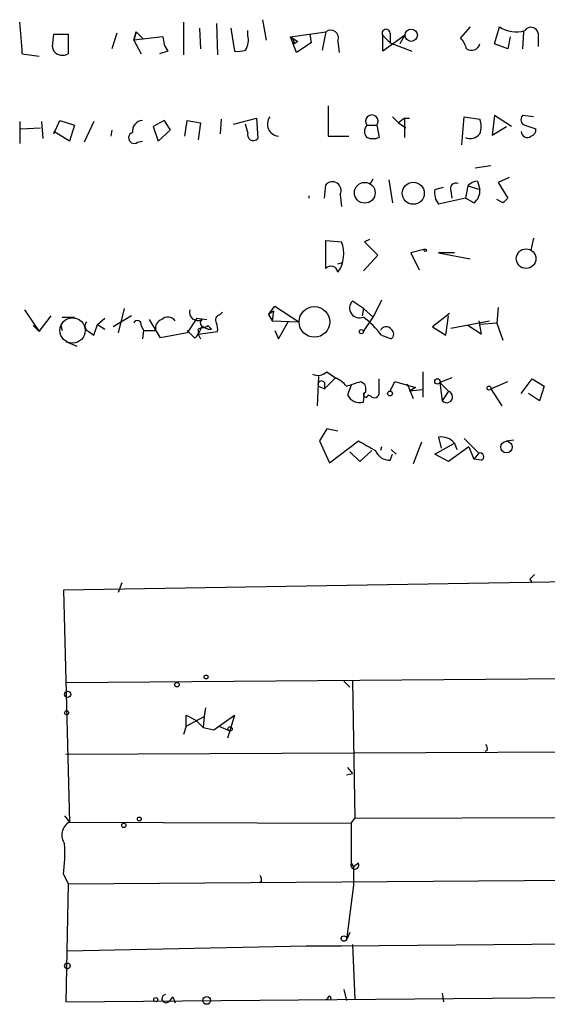
# Model space of a CAD drawing. Extents: x 2 to 1114, y 4593 to 5505.
# Drawn here: x 900 to 937, y 4671 to 4739 of the extents above; entities that cross this region are included whole.
import ezdxf

# ---------------------------------------------------------------- set-up
doc = ezdxf.new("R2010")
doc.units = 0
doc.header["$MEASUREMENT"] = 0
doc.layers.add('MAIN', color=5, linetype='CONTINUOUS')

msp = doc.modelspace()

# ---------------------------------------------------------------- linework, layer by layer
at = {"layer": 'MAIN'}
for p, q in [((911.6907, 4739.2814), (911.6907, 4736.9954)), ((912.7913, 4738.8581), (912.876, 4737.4188)), ((913.9767, 4739.1968), (914.0613, 4736.9954)), ((914.9927, 4738.8581), (915.2467, 4737.2494)), ((917.194, 4739.4508), (917.448, 4738.0114)), ((931.672, 4738.9428), (930.9947, 4738.1808)), ((933.3653, 4737.7574), (933.704, 4738.9428)), ((902.5467, 4737.5881), (902.6313, 4738.4348)), ((902.6313, 4738.4348), (903.6473, 4738.4348)), ((903.6473, 4738.4348), (903.6473, 4737.0801)), ((907.034, 4738.5194), (906.6953, 4737.4188)), ((908.2193, 4738.0114), (908.3887, 4738.6041)), ((908.3887, 4738.6041), (908.2193, 4738.0114)), ((910.2513, 4738.2654), (908.2193, 4738.0114)), ((908.3887, 4738.6041), (908.8967, 4738.0961)), ((916.178, 4738.3501), (916.178, 4738.6888)), ((919.1413, 4738.2654), (921.5967, 4738.6041)), ((919.5647, 4737.1648), (919.1413, 4738.2654)), ((920.496, 4738.4348), (920.5807, 4737.8421)), ((921.5967, 4738.6041), (921.3427, 4737.3341)), ((925.576, 4738.3501), (926.084, 4737.8421)), ((927.1, 4738.3501), (925.576, 4737.2494)), ((925.576, 4737.2494), (925.576, 4738.3501)), ((926.084, 4738.5194), (926.084, 4737.8421)), ((927.1, 4738.3501), (926.7613, 4737.7574)), ((934.466, 4738.2654), (934.2967, 4737.4188)), ((935.3973, 4738.6041), (935.3127, 4737.4188)), ((936.4133, 4738.5194), (936.4133, 4737.5881)), ((902.6313, 4737.2494), (902.5467, 4737.5881)), ((908.2193, 4738.0114), (908.7273, 4737.0801)), ((919.6493, 4737.9268), (919.3953, 4737.7574)), ((920.5807, 4737.8421), (919.5647, 4737.1648)), ((922.4433, 4737.9268), (922.528, 4737.1648)), ((926.084, 4737.8421), (927.608, 4737.2494)), ((934.2967, 4737.4188), (933.3653, 4737.7574)), ((900.43, 4737.0801), (901.6153, 4736.9108)), ((910.59, 4737.2494), (909.9973, 4737.0801)), ((921.766, 4733.4394), (921.766, 4731.3228)), ((926.2533, 4732.6774), (926.6767, 4732.2541)), ((931.0793, 4730.7301), (931.2487, 4732.6774)), ((931.2487, 4732.6774), (932.3493, 4732.5081)), ((933.3653, 4732.7621), (933.196, 4731.4074)), ((934.5507, 4732.0001), (933.3653, 4732.7621)), ((936.0747, 4732.6774), (935.3127, 4732.7621)), ((900.2607, 4732.3388), (900.2607, 4730.8148)), ((901.7847, 4732.3388), (901.8693, 4731.1534)), ((902.6313, 4731.4921), (903.0547, 4732.4234)), ((903.0547, 4732.4234), (904.0707, 4732.0848)), ((904.0707, 4732.0848), (903.732, 4730.9841)), ((905.4253, 4732.3388), (904.748, 4730.8994)), ((910.336, 4732.4234), (909.574, 4732.0001)), ((909.574, 4732.0001), (909.9127, 4730.9841)), ((910.336, 4732.4234), (910.7593, 4731.7461)), ((910.336, 4732.4234), (910.7593, 4731.7461)), ((911.7753, 4731.3228), (911.9447, 4732.4234)), ((911.9447, 4732.4234), (912.876, 4732.2541)), ((912.876, 4732.2541), (912.7067, 4731.0688)), ((914.3153, 4732.5081), (914.2307, 4731.4921)), ((915.162, 4732.1694), (916.7707, 4732.5928)), ((916.178, 4731.5768), (916.0087, 4732.1694)), ((916.7707, 4732.5928), (916.8553, 4731.1534)), ((924.4753, 4732.0848), (925.1527, 4732.0848)), ((925.1527, 4732.0848), (925.322, 4731.2381)), ((927.1, 4732.5928), (926.6767, 4732.2541)), ((926.6767, 4732.2541), (927.1847, 4731.9154)), ((927.1, 4732.5928), (927.4387, 4732.5928)), ((927.1, 4732.5928), (927.1, 4731.2381)), ((933.196, 4731.4074), (934.212, 4732.0001)), ((935.482, 4732.0848), (936.244, 4731.8308)), ((900.3453, 4731.8308), (901.7, 4731.9154)), ((903.732, 4730.9841), (902.6313, 4731.6614)), ((906.6953, 4731.7461), (906.6107, 4731.3228)), ((909.9127, 4730.9841), (910.7593, 4731.7461)), ((921.766, 4731.3228), (923.2053, 4731.3228)), ((908.4733, 4730.8994), (908.812, 4730.9841)), ((932.0107, 4729.1214), (933.1113, 4729.2908)), ((921.512, 4727.0048), (921.5967, 4727.9361)), ((924.7293, 4728.0208), (924.8987, 4728.3594)), ((925.9993, 4728.2748), (926.2533, 4726.6661)), ((931.5027, 4727.8514), (931.3333, 4727.0048)), ((931.5027, 4727.8514), (932.3493, 4727.5974)), ((932.18, 4728.1901), (932.3493, 4727.5974)), ((934.3813, 4728.4441), (933.6193, 4728.1054)), ((933.6193, 4728.1054), (934.2967, 4727.0048)), ((920.4113, 4727.1741), (920.4113, 4727.0048)), ((922.6127, 4727.2588), (922.6973, 4726.4121)), ((929.2167, 4727.5974), (929.8093, 4727.7668)), ((930.3173, 4727.5128), (930.402, 4727.0048)), ((931.3333, 4727.0048), (929.4707, 4726.5814)), ((931.926, 4726.6661), (931.3333, 4727.0048)), ((933.958, 4726.6661), (933.5347, 4726.9201)), ((921.5967, 4722.0941), (921.5967, 4724.0414)), ((921.5967, 4724.0414), (922.6973, 4723.9568)), ((924.6447, 4724.1261), (924.306, 4723.9568)), ((924.306, 4723.9568), (925.2373, 4723.0254)), ((936.0747, 4724.2108), (935.9053, 4723.3641)), ((925.2373, 4723.0254), (924.2213, 4721.9248)), ((928.5393, 4723.4488), (927.5233, 4723.1948)), ((927.5233, 4723.1948), (928.116, 4722.0094)), ((930.5713, 4723.1948), (929.4707, 4723.1948)), ((929.4707, 4723.1948), (931.672, 4722.7714)), ((922.4433, 4722.4328), (922.782, 4722.5174)), ((924.2213, 4719.3001), (923.4593, 4719.8081)), ((925.4913, 4719.8928), (924.8987, 4718.7074)), ((900.5993, 4719.2154), (901.6153, 4717.6914)), ((907.542, 4719.3001), (907.1187, 4717.6068)), ((914.2307, 4718.8768), (914.4, 4719.0461)), ((917.6173, 4718.8768), (918.0407, 4719.4694)), ((917.956, 4719.1308), (917.6173, 4718.8768)), ((917.956, 4719.1308), (917.8713, 4718.4534)), ((918.0407, 4719.4694), (919.734, 4718.3688)), ((924.2213, 4719.3001), (924.1367, 4718.7921)), ((924.2213, 4719.3001), (924.8987, 4718.7074)), ((930.2327, 4718.9614), (929.0473, 4718.0301)), ((933.6193, 4719.3848), (933.5347, 4718.2841)), ((901.6153, 4717.6914), (902.462, 4718.7921)), ((903.224, 4718.7074), (904.0707, 4718.7074)), ((905.6793, 4718.1994), (906.1873, 4718.6228)), ((908.05, 4718.7921), (906.78, 4718.0301)), ((910.082, 4717.2681), (909.32, 4718.5381)), ((912.622, 4718.6228), (911.9447, 4717.6068)), ((912.622, 4718.6228), (913.2993, 4718.5381)), ((917.6173, 4718.8768), (917.8713, 4718.4534)), ((917.8713, 4718.4534), (919.734, 4718.3688)), ((918.2947, 4717.1834), (918.972, 4718.3688)), ((924.2213, 4717.6914), (924.8987, 4718.7074)), ((929.9787, 4717.4374), (930.148, 4718.7921)), ((930.3173, 4717.9454), (933.0267, 4718.4534)), ((932.2647, 4718.4534), (932.434, 4717.5221)), ((933.5347, 4718.2841), (932.3493, 4718.1994)), ((933.5347, 4718.2841), (933.958, 4717.0988)), ((901.192, 4718.1148), (901.6153, 4717.6914)), ((903.1393, 4718.1148), (903.224, 4717.7761)), ((905.0867, 4717.6914), (905.4253, 4717.4374)), ((905.4253, 4717.4374), (905.6793, 4718.1994)), ((905.6793, 4718.1994), (906.1873, 4717.8608)), ((908.7273, 4718.1148), (908.8967, 4717.7761)), ((908.8967, 4717.7761), (908.812, 4717.1834)), ((908.8967, 4717.7761), (909.7433, 4717.7761)), ((911.9447, 4717.6068), (910.082, 4717.2681)), ((911.9447, 4717.7761), (912.4527, 4717.2681)), ((912.9607, 4718.0301), (912.7067, 4717.5221)), ((912.7067, 4717.5221), (914.0613, 4717.6914)), ((912.7067, 4717.5221), (912.876, 4717.1834)), ((913.384, 4718.1148), (913.638, 4717.8608)), ((913.384, 4717.8608), (913.638, 4717.8608)), ((918.0407, 4717.7761), (918.2947, 4717.1834)), ((929.0473, 4718.0301), (929.9787, 4717.4374)), ((932.434, 4717.5221), (931.5027, 4718.1148)), ((903.478, 4717.0141), (904.24, 4716.6754)), ((925.4913, 4717.4374), (926.1687, 4717.1834)), ((921.6813, 4714.8974), (922.274, 4714.4741)), ((928.37, 4714.8974), (928.37, 4713.1194)), ((921.0887, 4714.5588), (921.004, 4712.5268)), ((922.274, 4714.4741), (921.512, 4713.7121)), ((921.512, 4714.1354), (921.512, 4713.7121)), ((924.052, 4714.2201), (924.306, 4714.0508)), ((925.322, 4713.4581), (925.322, 4714.3894)), ((926.084, 4713.5428), (926.4227, 4714.2201)), ((926.4227, 4714.2201), (927.862, 4713.7968)), ((930.402, 4714.4741), (929.5553, 4714.1354)), ((929.5553, 4714.1354), (930.148, 4713.5428)), ((929.5553, 4714.1354), (929.7247, 4712.8654)), ((933.1113, 4713.7121), (934.2967, 4714.2201)), ((935.228, 4713.3734), (935.99, 4714.3894)), ((935.99, 4714.3894), (936.8367, 4713.8814)), ((921.0887, 4713.8814), (921.512, 4713.7121)), ((923.3747, 4713.9661), (923.1207, 4713.2888)), ((924.2213, 4712.7808), (924.306, 4713.4581)), ((927.2693, 4714.0508), (927.6927, 4713.0348)), ((927.862, 4713.7968), (927.4387, 4713.5428)), ((928.37, 4713.6274), (927.4387, 4713.5428)), ((930.148, 4713.5428), (929.7247, 4712.8654)), ((933.1113, 4713.7121), (933.8733, 4712.5268)), ((936.8367, 4713.8814), (936.498, 4712.8654)), ((924.56, 4713.2888), (924.7293, 4713.2041)), ((936.498, 4712.8654), (935.736, 4713.3734)), ((921.6813, 4710.9181), (921.1733, 4710.0714)), ((922.4433, 4710.7488), (921.6813, 4710.9181)), ((921.1733, 4710.0714), (921.8507, 4708.5474)), ((921.8507, 4708.5474), (923.8827, 4710.0714)), ((928.2853, 4709.9868), (927.6927, 4708.4628)), ((929.4707, 4710.3254), (929.64, 4709.5634)), ((931.2487, 4710.2408), (932.2647, 4709.2248)), ((934.212, 4710.0714), (934.72, 4710.1561)), ((923.9673, 4708.6321), (923.29, 4709.3094)), ((924.814, 4709.3941), (923.9673, 4708.6321)), ((925.4913, 4709.6481), (925.4067, 4709.3941)), ((926.1687, 4709.4788), (926.5073, 4709.1401)), ((929.2167, 4709.1401), (930.5713, 4709.9021)), ((931.5873, 4709.6481), (930.148, 4708.6321)), ((930.5713, 4709.9021), (930.7407, 4709.4788)), ((931.5873, 4709.6481), (931.926, 4708.8014)), ((926.084, 4708.7168), (926.2533, 4709.1401)), ((930.148, 4708.6321), (929.2167, 4709.1401)), ((932.2647, 4709.2248), (931.926, 4708.8014)), ((932.434, 4708.7168), (931.926, 4708.8014)), ((980.186, 4700.9274), (903.3087, 4699.6574)), ((935.8207, 4700.4194), (935.99, 4700.1654)), ((907.3727, 4700.1654), (907.1187, 4699.4881)), ((903.3087, 4699.6574), (903.732, 4683.4861)), ((903.478, 4693.2228), (998.982, 4693.9848)), ((922.8667, 4693.3074), (923.29, 4692.8841)), ((922.8667, 4693.3074), (923.29, 4692.8841)), ((923.4593, 4693.3074), (923.6287, 4683.7401)), ((913.2147, 4691.4448), (913.13, 4690.8521)), ((911.86, 4690.1748), (911.86, 4690.9368)), ((911.86, 4690.9368), (912.5373, 4690.5981)), ((911.86, 4690.1748), (913.13, 4690.8521)), ((913.13, 4690.8521), (913.0453, 4690.0901)), ((913.8073, 4689.9208), (915.2467, 4690.9368)), ((915.2467, 4690.9368), (914.908, 4689.8361)), ((911.86, 4690.1748), (911.6907, 4689.5821)), ((912.5373, 4690.5981), (913.0453, 4690.0901)), ((913.0453, 4690.0901), (913.8073, 4689.9208)), ((914.146, 4690.1748), (914.908, 4689.8361)), ((914.908, 4689.8361), (914.7387, 4689.3281)), ((903.478, 4688.2274), (1038.4367, 4688.8201)), ((932.8573, 4688.4814), (932.688, 4688.3968)), ((923.036, 4686.7881), (923.4593, 4686.8728)), ((923.1207, 4687.2961), (923.4593, 4686.8728)), ((903.3933, 4683.9094), (903.732, 4683.4861)), ((903.732, 4683.4861), (923.3747, 4683.4014)), ((923.3747, 4683.4014), (923.6287, 4683.7401)), ((923.3747, 4683.4014), (923.3747, 4680.6074)), ((949.0287, 4683.8248), (923.6287, 4683.7401)), ((923.3747, 4680.6074), (923.544, 4680.3534)), ((923.8827, 4680.6074), (923.544, 4680.3534)), ((903.3087, 4679.8454), (903.6473, 4679.1681)), ((903.6473, 4679.1681), (1031.1553, 4680.0994)), ((923.544, 4680.3534), (923.544, 4679.0834)), ((903.6473, 4679.1681), (903.478, 4670.9554)), ((917.1093, 4679.3374), (916.94, 4679.2528)), ((923.544, 4679.0834), (923.036, 4675.2734)), ((923.29, 4675.7814), (923.036, 4675.2734)), ((922.6973, 4674.8501), (940.4773, 4675.0194)), ((903.5627, 4674.5114), (920.242, 4674.8501)), ((920.242, 4674.8501), (922.6973, 4674.8501)), ((923.4593, 4674.9348), (923.6287, 4671.1248)), ((903.478, 4670.9554), (983.488, 4671.6328)), ((922.8667, 4671.8021), (923.036, 4671.0401)), ((929.7247, 4671.5481), (929.8093, 4670.9554)), ((910.9287, 4671.2941), (911.098, 4670.8708)), ((921.5967, 4671.1248), (921.766, 4671.1248))]:
    msp.add_line(p, q, dxfattribs=at)
for centre, radius in [((927.5585, 4738.3674), 0.4322), ((924.32, 4727.379), 0.7258), ((927.7002, 4727.3436), 0.7682), ((928.5393, 4723.3642), 0.0846), ((935.5723, 4722.7832), 0.6837), ((920.81, 4718.3715), 1.0678), ((924.0802, 4717.6915), 0.1411), ((929.3859, 4714.2201), 0.1893), ((926.084, 4713.3735), 0.1693), ((932.9843, 4713.7545), 0.1338), ((934.2024, 4709.6407), 0.4003), ((913.2569, 4693.6038), 0.1338), ((911.225, 4693.0676), 0.1608), ((903.611, 4692.3882), 0.218), ((903.5344, 4691.1062), 0.1411), ((914.9291, 4689.9843), 0.1496), ((907.5208, 4683.2533), 0.1496), ((908.6003, 4683.6978), 0.1338), ((922.8666, 4675.3581), 0.1893), ((903.5838, 4673.4532), 0.1951), ((909.7433, 4671.0966), 0.1411), ((913.2993, 4671.0401), 0.2677)]:
    msp.add_circle(centre, radius, dxfattribs=at)
at = {"layer": 'MAIN', "color": 5}
msp.add_circle((903.9429, 4717.7723), 0.8823, dxfattribs=at)
at = {"layer": 'MAIN'}
for centre, radius, start, end in [((879.1468, 4736.5504), 21.2898, 1.425693, 7.370064), ((934.8819, 4740.8378), 2.2312, 238.135614, 285.602187), ((935.912, 4738.4081), 0.5135, 12.517916, 146.863871), ((912.0728, 4738.3082), 1.822, 181.346038, 215.528904), ((914.8236, 4738.0537), 1.3865, 328.733619, 12.344134), ((918.9494, 4737.852), 0.4558, 348.022005, 65.099303), ((1004.0452, 4865.096), 152.6259, 236.200557, 236.42974), ((921.9354, 4738.1597), 0.5588, 335.365948, 127.312882), ((925.8072, 4738.5032), 0.2773, 3.349473, 213.512416), ((929.7904, 4737.0132), 1.6774, 13.993164, 44.113543), ((931.7627, 4737.9208), 0.609, 235.524429, 344.434589), ((903.2435, 4737.7901), 0.8168, 221.451203, 299.628292), ((915.4581, 4738.8176), 1.5824, 262.322568, 290.362373), ((918.3746, 4732.1647), 0.8457, 142.682965, 264.578617), ((924.814, 4732.3662), 0.4403, 320.279393, 219.720607), ((935.6231, 4732.4799), 0.4195, 137.724474, 250.347095), ((908.8613, 4731.6898), 0.7353, 93.844658, 188.839761), ((924.8988, 4731.6614), 0.5988, 135.006765, 224.986468), ((930.8682, 4732.0001), 1.5658, 341.068631, 18.931369), ((908.2405, 4731.2064), 0.3852, 105.94131, 307.173267), ((916.5508, 4731.4197), 0.4045, 157.149171, 318.828732), ((931.6719, 4732.0425), 0.8728, 247.172078, 320.905504), ((935.6442, 4731.6473), 0.4165, 178.059679, 308.820938), ((935.7954, 4731.763), 0.4537, 284.017867, 8.594459), ((924.8987, 4732.2538), 1.1004, 247.370923, 292.624271), ((922.0599, 4727.5303), 0.6158, 333.842682, 138.779065), ((930.6772, 4727.6609), 0.3892, 67.632677, 202.367323), ((932.2431, 4727.2174), 0.9748, 93.711633, 139.426758), ((930.3258, 4727.3349), 1.1397, 166.684351, 221.38597), ((931.3049, 4727.5103), 1.048, 306.342889, 4.767274), ((1018.7773, 4642.1855), 119.7133, 134.885375, 135.114625), ((920.6986, 4723.123), 2.1656, 323.672484, 22.64449), ((921.9656, 4721.7856), 0.4808, 6.508639, 140.095272), ((923.9472, 4719.3318), 0.6818, 135.689275, 293.700582), ((912.6816, 4719.057), 0.5893, 164.407189, 298.274411), ((905.228, 4718.0866), 0.4197, 137.752022, 250.325973), ((908.4733, 4718.1994), 0.2678, 341.578587, 161.558284), ((910.354, 4717.9354), 0.6311, 107.263584, 194.619728), ((910.5947, 4718.0819), 0.6255, 36.432086, 133.173271), ((913.1554, 4718.3095), 0.3003, 130.421237, 319.578763), ((914.3013, 4718.4958), 0.3875, 100.497939, 213.11188), ((912.8344, 4717.8187), 1.2335, 354.076333, 22.167142), ((920.1225, 4713.3386), 6.7546, 37.359854, 52.640146), ((912.2833, 4717.6915), 0.456, 291.806076, 21.79441), ((913.0453, 4717.2679), 0.6828, 60.262404, 119.730309), ((925.8146, 4717.576), 0.4544, 38.809462, 153.869213), ((925.9145, 4717.5221), 0.4235, 306.888839, 53.111161), ((921.0501, 4715.5518), 0.9091, 244.959882, 313.96615), ((921.3003, 4714.0085), 0.2468, 30.93987, 210.991622), ((921.4706, 4712.655), 1.9886, 38.076638, 66.171495), ((838.8715, 4968.0432), 267.7347, 288.322049, 288.551239), ((924.3906, 4713.2887), 0.1694, 89.966177, 0.033823), ((923.4585, 4713.6273), 0.9474, 349.712463, 26.551528), ((924.991, 4713.412), 0.3342, 218.46437, 7.928861), ((930.0312, 4713.1448), 0.4148, 222.35175, 73.644759), ((923.9548, 4713.6497), 0.9088, 203.397263, 287.051281), ((1093.7956, 5006.0494), 341.282, 240.141042, 240.370231), ((929.6763, 4709.2175), 1.1268, 37.41296, 100.513143), ((926.0734, 4709.8016), 1.0848, 202.06327, 270.559841), ((932.3493, 4708.9708), 0.2677, 288.441716, 108.421413), ((1020.6774, 4615.9263), 119.7487, 134.893867, 135.123016), ((932.3918, 4688.6085), 0.4826, 344.728219, 37.879149), ((904.2446, 4682.5725), 1.0476, 119.295783, 215.641319), ((891.7075, 4681.3691), 11.7008, 352.517608, 2.905002), ((923.6287, 4680.4805), 0.2839, 153.452998, 26.547002), ((916.6438, 4679.4645), 0.4826, 344.728219, 37.879149), ((910.463, 4671.1671), 0.2862, 98.135765, 278.135765), ((910.2089, 4671.5907), 0.7785, 292.378134, 337.605454), ((921.8507, 4671.2095), 0.1198, 314.966157, 225)]:
    msp.add_arc(centre, radius, start, end, dxfattribs=at)

doc.saveas('drawing.dxf')
